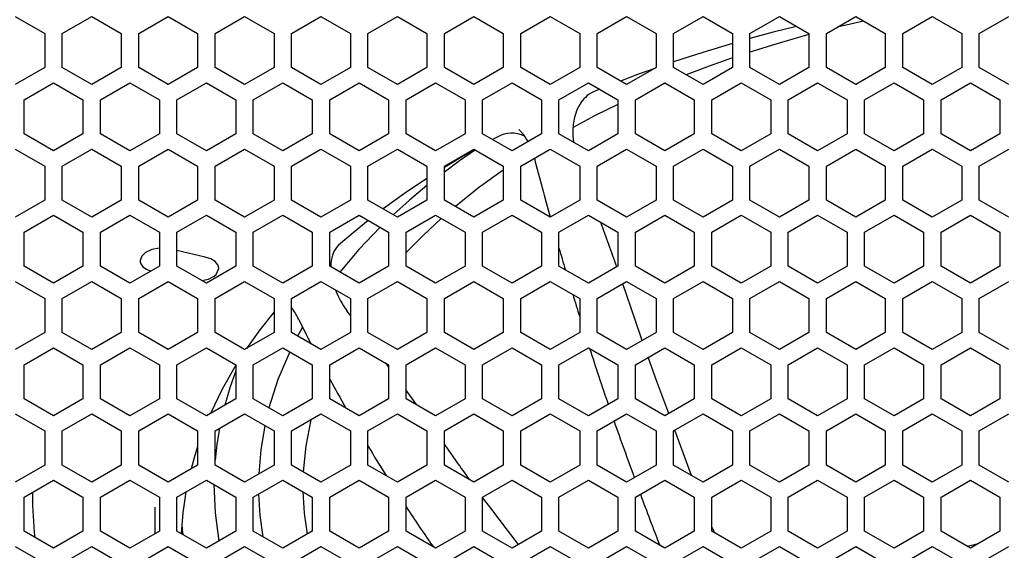
# Model space of a CAD drawing. Extents: x -1085 to 2274, y -767 to 1608.
# Drawn here: x 105 to 237, y 458 to 530 of the extents above; entities that cross this region are included whole.
import ezdxf

# ---------------------------------------------------------------- set-up
doc = ezdxf.new("R2010")
doc.units = 0
doc.layers.get('0').update_dxf_attribs({"linetype": 'CONTINUOUS'})

msp = doc.modelspace()

# ---------------------------------------------------------------- linework, layer by layer
at = {"color": 7}
for p, q in [((103.986694, 530.032593), (107.96167, 527.737915)), ((110.321655, 527.737915), (114.296631, 530.032593)), ((114.296631, 530.032593), (118.271606, 527.737915)), ((120.631714, 527.737915), (124.606689, 530.032593)), ((124.606689, 530.032593), (128.581665, 527.737915)), ((130.94165, 527.737915), (134.916626, 530.032593)), ((134.916626, 530.032593), (138.891724, 527.737915)), ((141.251587, 527.737915), (145.226685, 530.032593)), ((145.226685, 530.032593), (149.20166, 527.737915)), ((151.561646, 527.737915), (155.536743, 530.032593)), ((155.536743, 530.032593), (159.511597, 527.737915)), ((161.871704, 527.737915), (165.84668, 530.032593)), ((165.84668, 530.032593), (169.821655, 527.737915)), ((172.181763, 527.737915), (176.156616, 530.032593)), ((176.156616, 530.032593), (180.131714, 527.737915)), ((182.491699, 527.737915), (186.466675, 530.032593)), ((186.466675, 530.032593), (190.44165, 527.737915)), ((192.801636, 527.737915), (196.776611, 530.032593)), ((196.776611, 530.032593), (200.751709, 527.737915)), ((203.111694, 527.737915), (207.08667, 530.032593)), ((207.08667, 530.032593), (211.061646, 527.737915)), ((213.421631, 527.737915), (217.396729, 530.032593)), ((217.396729, 530.032593), (221.371704, 527.737915)), ((223.731689, 527.737915), (227.706665, 530.032593)), ((227.706665, 530.032593), (231.681641, 527.737915)), ((234.041748, 527.737915), (238.016602, 530.032593)), ((107.96167, 527.737915), (107.96167, 523.147827)), ((110.321655, 523.147827), (110.321655, 527.737915)), ((118.271606, 527.737915), (118.271606, 523.147827)), ((120.631714, 523.147827), (120.631714, 527.737915)), ((128.581665, 527.737915), (128.581665, 523.147827)), ((130.94165, 523.147827), (130.94165, 527.737915)), ((138.891724, 527.737915), (138.891724, 523.147827)), ((141.251587, 523.147827), (141.251587, 527.737915)), ((149.20166, 527.737915), (149.20166, 523.147827)), ((151.561646, 523.147827), (151.561646, 527.737915)), ((159.511597, 527.737915), (159.511597, 523.147827)), ((161.871704, 523.147827), (161.871704, 527.737915)), ((169.821655, 527.737915), (169.821655, 523.147827)), ((172.181763, 523.147827), (172.181763, 527.737915)), ((180.131714, 527.737915), (180.131714, 523.147827)), ((182.491699, 523.147827), (182.491699, 527.737915)), ((190.44165, 527.737915), (190.44165, 523.147827)), ((192.801636, 523.147827), (192.801636, 527.737915)), ((200.751709, 527.737915), (200.751709, 523.147827)), ((203.111694, 523.147827), (203.111694, 527.737915)), ((211.061646, 527.737915), (211.061646, 523.147827)), ((213.421631, 523.147827), (213.421631, 527.737915)), ((221.371704, 527.737915), (221.371704, 523.147827)), ((223.731689, 523.147827), (223.731689, 527.737915)), ((231.681641, 527.737915), (231.681641, 523.147827)), ((234.041748, 523.147827), (234.041748, 527.737915)), ((107.96167, 523.147827), (103.986694, 520.852783)), ((114.296631, 520.852783), (110.321655, 523.147827)), ((118.271606, 523.147827), (114.296631, 520.852783)), ((124.606689, 520.852783), (120.631714, 523.147827)), ((128.581665, 523.147827), (124.606689, 520.852783)), ((134.916626, 520.852783), (130.94165, 523.147827)), ((138.891724, 523.147827), (134.916626, 520.852783)), ((145.226685, 520.852783), (141.251587, 523.147827)), ((149.20166, 523.147827), (145.226685, 520.852783)), ((155.536743, 520.852783), (151.561646, 523.147827)), ((159.511597, 523.147827), (155.536743, 520.852783)), ((165.84668, 520.852783), (161.871704, 523.147827)), ((169.821655, 523.147827), (165.84668, 520.852783)), ((176.156616, 520.852783), (172.181763, 523.147827)), ((180.131714, 523.147827), (176.156616, 520.852783)), ((186.466675, 520.852783), (182.491699, 523.147827)), ((190.44165, 523.147827), (186.466675, 520.852783)), ((196.776611, 520.852783), (192.801636, 523.147827)), ((200.751709, 523.147827), (196.776611, 520.852783)), ((207.08667, 520.852783), (203.111694, 523.147827)), ((211.061646, 523.147827), (207.08667, 520.852783)), ((217.396729, 520.852783), (213.421631, 523.147827)), ((221.371704, 523.147827), (217.396729, 520.852783)), ((227.706665, 520.852783), (223.731689, 523.147827)), ((231.681641, 523.147827), (227.706665, 520.852783)), ((238.016602, 520.852783), (234.041748, 523.147827)), ((105.166626, 518.809082), (109.141724, 521.104004)), ((109.141724, 521.104004), (113.116699, 518.809082)), ((115.476685, 518.809082), (119.45166, 521.104004)), ((119.45166, 521.104004), (123.426636, 518.809082)), ((125.786621, 518.809082), (129.761719, 521.104004)), ((129.761719, 521.104004), (133.736694, 518.809082)), ((136.09668, 518.809082), (140.071655, 521.104004)), ((140.071655, 521.104004), (144.046631, 518.809082)), ((146.406738, 518.809082), (150.381592, 521.104004)), ((150.381592, 521.104004), (154.356689, 518.809082)), ((156.716675, 518.809082), (160.69165, 521.104004)), ((160.69165, 521.104004), (164.666748, 518.809082)), ((167.026611, 518.809082), (171.001709, 521.104004)), ((171.001709, 521.104004), (174.976685, 518.809082)), ((177.33667, 518.809082), (181.311646, 521.104004)), ((181.311646, 521.104004), (185.286621, 518.809082)), ((187.646729, 518.809082), (191.621704, 521.104004)), ((191.621704, 521.104004), (195.59668, 518.809082)), ((197.956665, 518.809082), (201.931641, 521.104004)), ((201.931641, 521.104004), (205.906616, 518.809082)), ((208.266724, 518.809082), (212.241699, 521.104004)), ((212.241699, 521.104004), (216.216675, 518.809082)), ((218.57666, 518.809082), (222.551636, 521.104004)), ((222.551636, 521.104004), (226.526733, 518.809082)), ((228.886597, 518.809082), (232.861694, 521.104004)), ((232.861694, 521.104004), (236.83667, 518.809082)), ((105.166626, 514.219116), (105.166626, 518.809082)), ((113.116699, 518.809082), (113.116699, 514.219116)), ((115.476685, 514.219116), (115.476685, 518.809082)), ((123.426636, 518.809082), (123.426636, 514.219116)), ((125.786621, 514.219116), (125.786621, 518.809082)), ((133.736694, 518.809082), (133.736694, 514.219116)), ((136.09668, 514.219116), (136.09668, 518.809082)), ((144.046631, 518.809082), (144.046631, 514.219116)), ((146.406738, 514.219116), (146.406738, 518.809082)), ((154.356689, 518.809082), (154.356689, 514.219116)), ((156.716675, 514.219116), (156.716675, 518.809082)), ((164.666748, 518.809082), (164.666748, 514.219116)), ((167.026611, 514.219116), (167.026611, 518.809082)), ((174.976685, 518.809082), (174.976685, 514.219116)), ((177.33667, 514.219116), (177.33667, 518.809082)), ((185.286621, 518.809082), (185.286621, 514.219116)), ((187.646729, 514.219116), (187.646729, 518.809082)), ((195.59668, 518.809082), (195.59668, 514.219116)), ((197.956665, 514.219116), (197.956665, 518.809082)), ((205.906616, 518.809082), (205.906616, 514.219116)), ((208.266724, 514.219116), (208.266724, 518.809082)), ((216.216675, 518.809082), (216.216675, 514.219116)), ((218.57666, 514.219116), (218.57666, 518.809082)), ((226.526733, 518.809082), (226.526733, 514.219116)), ((228.886597, 514.219116), (228.886597, 518.809082)), ((236.83667, 518.809082), (236.83667, 514.219116)), ((109.141724, 511.924194), (105.166626, 514.219116)), ((113.116699, 514.219116), (109.141724, 511.924194)), ((119.45166, 511.924194), (115.476685, 514.219116)), ((123.426636, 514.219116), (119.45166, 511.924194)), ((129.761719, 511.924194), (125.786621, 514.219116)), ((133.736694, 514.219116), (129.761719, 511.924194)), ((140.071655, 511.924194), (136.09668, 514.219116)), ((144.046631, 514.219116), (140.071655, 511.924194)), ((150.381592, 511.924194), (146.406738, 514.219116)), ((154.356689, 514.219116), (150.381592, 511.924194)), ((160.69165, 511.924194), (156.716675, 514.219116)), ((164.666748, 514.219116), (160.69165, 511.924194)), ((171.001709, 511.924194), (167.026611, 514.219116)), ((174.976685, 514.219116), (171.001709, 511.924194)), ((181.311646, 511.924194), (177.33667, 514.219116)), ((185.286621, 514.219116), (181.311646, 511.924194)), ((191.621704, 511.924194), (187.646729, 514.219116)), ((195.59668, 514.219116), (191.621704, 511.924194)), ((201.931641, 511.924194), (197.956665, 514.219116)), ((205.906616, 514.219116), (201.931641, 511.924194)), ((212.241699, 511.924194), (208.266724, 514.219116)), ((216.216675, 514.219116), (212.241699, 511.924194)), ((222.551636, 511.924194), (218.57666, 514.219116)), ((226.526733, 514.219116), (222.551636, 511.924194)), ((232.861694, 511.924194), (228.886597, 514.219116)), ((236.83667, 514.219116), (232.861694, 511.924194)), ((103.986694, 512.172729), (107.96167, 509.877808)), ((110.321655, 509.877808), (114.296631, 512.172729)), ((114.296631, 512.172729), (118.271606, 509.877808)), ((120.631714, 509.877808), (124.606689, 512.172729)), ((124.606689, 512.172729), (128.581665, 509.877808)), ((130.94165, 509.877808), (134.916626, 512.172729)), ((134.916626, 512.172729), (138.891724, 509.877808)), ((141.251587, 509.877808), (145.226685, 512.172729)), ((145.226685, 512.172729), (149.20166, 509.877808)), ((151.561646, 509.877808), (155.536743, 512.172729)), ((155.536743, 512.172729), (159.511597, 509.877808)), ((161.871704, 509.877808), (165.84668, 512.172729)), ((165.84668, 512.172729), (169.821655, 509.877808)), ((172.181763, 509.877808), (176.156616, 512.172729)), ((176.156616, 512.172729), (180.131714, 509.877808)), ((182.491699, 509.877808), (186.466675, 512.172729)), ((186.466675, 512.172729), (190.44165, 509.877808)), ((192.801636, 509.877808), (196.776611, 512.172729)), ((196.776611, 512.172729), (200.751709, 509.877808)), ((203.111694, 509.877808), (207.08667, 512.172729)), ((207.08667, 512.172729), (211.061646, 509.877808)), ((213.421631, 509.877808), (217.396729, 512.172729)), ((217.396729, 512.172729), (221.371704, 509.877808)), ((223.731689, 509.877808), (227.706665, 512.172729)), ((227.706665, 512.172729), (231.681641, 509.877808)), ((234.041748, 509.877808), (238.016602, 512.172729)), ((107.96167, 509.877808), (107.96167, 505.287842)), ((110.321655, 505.287842), (110.321655, 509.877808)), ((118.271606, 509.877808), (118.271606, 505.287842)), ((120.631714, 505.287842), (120.631714, 509.877808)), ((128.581665, 509.877808), (128.581665, 505.287842)), ((130.94165, 505.287842), (130.94165, 509.877808)), ((138.891724, 509.877808), (138.891724, 505.287842)), ((141.251587, 505.287842), (141.251587, 509.877808)), ((149.20166, 509.877808), (149.20166, 505.287842)), ((151.561646, 505.287842), (151.561646, 509.877808)), ((159.511597, 509.877808), (159.511597, 505.287842)), ((161.871704, 505.287842), (161.871704, 509.877808)), ((169.821655, 509.877808), (169.821655, 505.287842)), ((172.181763, 505.287842), (172.181763, 509.877808)), ((180.131714, 509.877808), (180.131714, 505.287842)), ((182.491699, 505.287842), (182.491699, 509.877808)), ((190.44165, 509.877808), (190.44165, 505.287842)), ((192.801636, 505.287842), (192.801636, 509.877808)), ((200.751709, 509.877808), (200.751709, 505.287842)), ((203.111694, 505.287842), (203.111694, 509.877808)), ((211.061646, 509.877808), (211.061646, 505.287842)), ((213.421631, 505.287842), (213.421631, 509.877808)), ((221.371704, 509.877808), (221.371704, 505.287842)), ((223.731689, 505.287842), (223.731689, 509.877808)), ((231.681641, 509.877808), (231.681641, 505.287842)), ((234.041748, 505.287842), (234.041748, 509.877808)), ((107.96167, 505.287842), (103.986694, 502.99292)), ((114.296631, 502.99292), (110.321655, 505.287842)), ((118.271606, 505.287842), (114.296631, 502.99292)), ((124.606689, 502.99292), (120.631714, 505.287842)), ((128.581665, 505.287842), (124.606689, 502.99292)), ((134.916626, 502.99292), (130.94165, 505.287842)), ((138.891724, 505.287842), (134.916626, 502.99292)), ((145.226685, 502.99292), (141.251587, 505.287842)), ((149.20166, 505.287842), (145.226685, 502.99292)), ((155.536743, 502.99292), (151.561646, 505.287842)), ((159.511597, 505.287842), (155.536743, 502.99292)), ((165.84668, 502.99292), (161.871704, 505.287842)), ((169.821655, 505.287842), (165.84668, 502.99292)), ((176.156616, 502.99292), (172.181763, 505.287842)), ((180.131714, 505.287842), (176.156616, 502.99292)), ((186.466675, 502.99292), (182.491699, 505.287842)), ((190.44165, 505.287842), (186.466675, 502.99292)), ((196.776611, 502.99292), (192.801636, 505.287842)), ((200.751709, 505.287842), (196.776611, 502.99292)), ((207.08667, 502.99292), (203.111694, 505.287842)), ((211.061646, 505.287842), (207.08667, 502.99292)), ((217.396729, 502.99292), (213.421631, 505.287842)), ((221.371704, 505.287842), (217.396729, 502.99292)), ((227.706665, 502.99292), (223.731689, 505.287842)), ((231.681641, 505.287842), (227.706665, 502.99292)), ((238.016602, 502.99292), (234.041748, 505.287842)), ((105.166626, 500.949097), (109.141724, 503.244019)), ((109.141724, 503.244019), (113.116699, 500.949097)), ((115.476685, 500.949097), (119.45166, 503.244019)), ((119.45166, 503.244019), (123.426636, 500.949097)), ((125.786621, 500.949097), (129.761719, 503.244019)), ((129.761719, 503.244019), (133.736694, 500.949097)), ((136.09668, 500.949097), (140.071655, 503.244019)), ((140.071655, 503.244019), (144.046631, 500.949097)), ((146.406738, 500.949097), (150.381592, 503.244019)), ((150.381592, 503.244019), (154.356689, 500.949097)), ((156.716675, 500.949097), (160.69165, 503.244019)), ((160.69165, 503.244019), (164.666748, 500.949097)), ((167.026611, 500.949097), (171.001709, 503.244019)), ((171.001709, 503.244019), (174.976685, 500.949097)), ((177.33667, 500.949097), (181.311646, 503.244019)), ((181.311646, 503.244019), (185.286621, 500.949097)), ((187.646729, 500.949097), (191.621704, 503.244019)), ((191.621704, 503.244019), (195.59668, 500.949097)), ((197.956665, 500.949097), (201.931641, 503.244019)), ((201.931641, 503.244019), (205.906616, 500.949097)), ((208.266724, 500.949097), (212.241699, 503.244019)), ((212.241699, 503.244019), (216.216675, 500.949097)), ((218.57666, 500.949097), (222.551636, 503.244019)), ((222.551636, 503.244019), (226.526733, 500.949097)), ((228.886597, 500.949097), (232.861694, 503.244019)), ((232.861694, 503.244019), (236.83667, 500.949097)), ((105.166626, 496.359131), (105.166626, 500.949097)), ((113.116699, 500.949097), (113.116699, 496.359131)), ((115.476685, 496.359131), (115.476685, 500.949097)), ((123.426636, 500.949097), (123.426636, 496.359131)), ((125.786621, 496.359131), (125.786621, 500.949097)), ((133.736694, 500.949097), (133.736694, 496.359131)), ((136.09668, 496.359131), (136.09668, 500.949097)), ((144.046631, 500.949097), (144.046631, 496.359131)), ((146.406738, 496.359131), (146.406738, 500.949097)), ((154.356689, 500.949097), (154.356689, 496.359131)), ((156.716675, 496.359131), (156.716675, 500.949097)), ((164.666748, 500.949097), (164.666748, 496.359131)), ((167.026611, 496.359131), (167.026611, 500.949097)), ((174.976685, 500.949097), (174.976685, 496.359131)), ((177.33667, 496.359131), (177.33667, 500.949097)), ((185.286621, 500.949097), (185.286621, 496.359131)), ((187.646729, 496.359131), (187.646729, 500.949097)), ((195.59668, 500.949097), (195.59668, 496.359131)), ((197.956665, 496.359131), (197.956665, 500.949097)), ((205.906616, 500.949097), (205.906616, 496.359131)), ((208.266724, 496.359131), (208.266724, 500.949097)), ((216.216675, 500.949097), (216.216675, 496.359131)), ((218.57666, 496.359131), (218.57666, 500.949097)), ((226.526733, 500.949097), (226.526733, 496.359131)), ((228.886597, 496.359131), (228.886597, 500.949097)), ((236.83667, 500.949097), (236.83667, 496.359131)), ((129.591431, 497.606689), (125.786621, 498.487915)), ((109.141724, 494.064209), (105.166626, 496.359131)), ((113.116699, 496.359131), (109.141724, 494.064209)), ((119.45166, 494.064209), (115.476685, 496.359131)), ((123.426636, 496.359131), (119.45166, 494.064209)), ((129.761719, 494.064209), (125.786621, 496.359131)), ((133.736694, 496.359131), (129.761719, 494.064209)), ((140.071655, 494.064209), (136.09668, 496.359131)), ((144.046631, 496.359131), (140.071655, 494.064209)), ((150.381592, 494.064209), (146.406738, 496.359131)), ((154.356689, 496.359131), (150.381592, 494.064209)), ((160.69165, 494.064209), (156.716675, 496.359131)), ((164.666748, 496.359131), (160.69165, 494.064209)), ((171.001709, 494.064209), (167.026611, 496.359131)), ((174.976685, 496.359131), (171.001709, 494.064209)), ((181.311646, 494.064209), (177.33667, 496.359131)), ((185.286621, 496.359131), (181.311646, 494.064209)), ((191.621704, 494.064209), (187.646729, 496.359131)), ((195.59668, 496.359131), (191.621704, 494.064209)), ((201.931641, 494.064209), (197.956665, 496.359131)), ((205.906616, 496.359131), (201.931641, 494.064209)), ((212.241699, 494.064209), (208.266724, 496.359131)), ((216.216675, 496.359131), (212.241699, 494.064209)), ((222.551636, 494.064209), (218.57666, 496.359131)), ((226.526733, 496.359131), (222.551636, 494.064209)), ((232.861694, 494.064209), (228.886597, 496.359131)), ((236.83667, 496.359131), (232.861694, 494.064209)), ((103.986694, 494.312744), (107.96167, 492.017822)), ((110.321655, 492.017822), (114.296631, 494.312744)), ((114.296631, 494.312744), (118.271606, 492.017822)), ((120.631714, 492.017822), (124.606689, 494.312744)), ((124.606689, 494.312744), (128.581665, 492.017822)), ((130.94165, 492.017822), (134.916626, 494.312744)), ((134.916626, 494.312744), (138.891724, 492.017822)), ((141.251587, 492.017822), (145.226685, 494.312744)), ((145.226685, 494.312744), (149.20166, 492.017822)), ((151.561646, 492.017822), (155.536743, 494.312744)), ((155.536743, 494.312744), (159.511597, 492.017822)), ((161.871704, 492.017822), (165.84668, 494.312744)), ((165.84668, 494.312744), (169.821655, 492.017822)), ((172.181763, 492.017822), (176.156616, 494.312744)), ((176.156616, 494.312744), (180.131714, 492.017822)), ((182.491699, 492.017822), (186.466675, 494.312744)), ((186.466675, 494.312744), (190.44165, 492.017822)), ((192.801636, 492.017822), (196.776611, 494.312744)), ((196.776611, 494.312744), (200.751709, 492.017822)), ((203.111694, 492.017822), (207.08667, 494.312744)), ((207.08667, 494.312744), (211.061646, 492.017822)), ((213.421631, 492.017822), (217.396729, 494.312744)), ((217.396729, 494.312744), (221.371704, 492.017822)), ((223.731689, 492.017822), (227.706665, 494.312744)), ((227.706665, 494.312744), (231.681641, 492.017822)), ((234.041748, 492.017822), (238.016602, 494.312744)), ((107.96167, 492.017822), (107.96167, 487.427979)), ((110.321655, 487.427979), (110.321655, 492.017822)), ((118.271606, 492.017822), (118.271606, 487.427979)), ((120.631714, 487.427979), (120.631714, 492.017822)), ((128.581665, 492.017822), (128.581665, 487.427979)), ((130.94165, 487.427979), (130.94165, 492.017822)), ((138.891724, 492.017822), (138.891724, 487.427979)), ((141.251587, 487.427979), (141.251587, 492.017822)), ((149.20166, 492.017822), (149.20166, 487.427979)), ((151.561646, 487.427979), (151.561646, 492.017822)), ((159.511597, 492.017822), (159.511597, 487.427979)), ((161.871704, 487.427979), (161.871704, 492.017822)), ((169.821655, 492.017822), (169.821655, 487.427979)), ((172.181763, 487.427979), (172.181763, 492.017822)), ((180.131714, 492.017822), (180.131714, 487.427979)), ((182.491699, 487.427979), (182.491699, 492.017822)), ((190.44165, 492.017822), (190.44165, 487.427979)), ((192.801636, 487.427979), (192.801636, 492.017822)), ((200.751709, 492.017822), (200.751709, 487.427979)), ((203.111694, 487.427979), (203.111694, 492.017822)), ((211.061646, 492.017822), (211.061646, 487.427979)), ((213.421631, 487.427979), (213.421631, 492.017822)), ((221.371704, 492.017822), (221.371704, 487.427979)), ((223.731689, 487.427979), (223.731689, 492.017822)), ((231.681641, 492.017822), (231.681641, 487.427979)), ((234.041748, 487.427979), (234.041748, 492.017822)), ((149.20166, 489.719116), (148.738525, 490.349243)), ((107.96167, 487.427979), (103.986694, 485.132935)), ((114.296631, 485.132935), (110.321655, 487.427979)), ((118.271606, 487.427979), (114.296631, 485.132935)), ((124.606689, 485.132935), (120.631714, 487.427979)), ((128.581665, 487.427979), (124.606689, 485.132935)), ((134.916626, 485.132935), (130.94165, 487.427979)), ((138.891724, 487.427979), (134.916626, 485.132935)), ((145.226685, 485.132935), (141.251587, 487.427979)), ((149.20166, 487.427979), (145.226685, 485.132935)), ((155.536743, 485.132935), (151.561646, 487.427979)), ((159.511597, 487.427979), (155.536743, 485.132935)), ((165.84668, 485.132935), (161.871704, 487.427979)), ((169.821655, 487.427979), (165.84668, 485.132935)), ((176.156616, 485.132935), (172.181763, 487.427979)), ((180.131714, 487.427979), (176.156616, 485.132935)), ((186.466675, 485.132935), (182.491699, 487.427979)), ((190.44165, 487.427979), (186.466675, 485.132935)), ((196.776611, 485.132935), (192.801636, 487.427979)), ((200.751709, 487.427979), (196.776611, 485.132935)), ((207.08667, 485.132935), (203.111694, 487.427979)), ((211.061646, 487.427979), (207.08667, 485.132935)), ((217.396729, 485.132935), (213.421631, 487.427979)), ((221.371704, 487.427979), (217.396729, 485.132935)), ((227.706665, 485.132935), (223.731689, 487.427979)), ((231.681641, 487.427979), (227.706665, 485.132935)), ((238.016602, 485.132935), (234.041748, 487.427979)), ((105.166626, 483.088989), (109.141724, 485.384155)), ((109.141724, 485.384155), (113.116699, 483.088989)), ((115.476685, 483.088989), (119.45166, 485.384155)), ((119.45166, 485.384155), (123.426636, 483.088989)), ((125.786621, 483.088989), (129.761719, 485.384155)), ((129.761719, 485.384155), (133.736694, 483.088989)), ((136.09668, 483.088989), (140.071655, 485.384155)), ((140.071655, 485.384155), (144.046631, 483.088989)), ((146.406738, 483.088989), (150.381592, 485.384155)), ((150.381592, 485.384155), (154.356689, 483.088989)), ((156.716675, 483.088989), (160.69165, 485.384155)), ((160.69165, 485.384155), (164.666748, 483.088989)), ((167.026611, 483.088989), (171.001709, 485.384155)), ((171.001709, 485.384155), (174.976685, 483.088989)), ((177.33667, 483.088989), (181.311646, 485.384155)), ((181.311646, 485.384155), (185.286621, 483.088989)), ((187.646729, 483.088989), (191.621704, 485.384155)), ((191.621704, 485.384155), (195.59668, 483.088989)), ((197.956665, 483.088989), (201.931641, 485.384155)), ((201.931641, 485.384155), (205.906616, 483.088989)), ((208.266724, 483.088989), (212.241699, 485.384155)), ((212.241699, 485.384155), (216.216675, 483.088989)), ((218.57666, 483.088989), (222.551636, 485.384155)), ((222.551636, 485.384155), (226.526733, 483.088989)), ((228.886597, 483.088989), (232.861694, 485.384155)), ((232.861694, 485.384155), (236.83667, 483.088989)), ((105.166626, 478.499023), (105.166626, 483.088989)), ((113.116699, 483.088989), (113.116699, 478.499023)), ((115.476685, 478.499023), (115.476685, 483.088989)), ((123.426636, 483.088989), (123.426636, 478.499023)), ((125.786621, 478.499023), (125.786621, 483.088989)), ((133.736694, 483.088989), (133.736694, 478.499023)), ((136.09668, 478.499023), (136.09668, 483.088989)), ((144.046631, 483.088989), (144.046631, 478.499023)), ((146.406738, 478.499023), (146.406738, 483.088989)), ((154.356689, 482.823608), (154.005859, 483.291626)), ((154.356689, 483.088989), (154.356689, 478.499023)), ((156.716675, 478.499023), (156.716675, 483.088989)), ((164.666748, 483.088989), (164.666748, 478.499023)), ((167.026611, 478.499023), (167.026611, 483.088989)), ((174.976685, 483.088989), (174.976685, 478.499023)), ((177.33667, 478.499023), (177.33667, 483.088989)), ((185.286621, 483.088989), (185.286621, 478.499023)), ((187.646729, 478.499023), (187.646729, 483.088989)), ((195.59668, 483.088989), (195.59668, 478.499023)), ((197.956665, 478.499023), (197.956665, 483.088989)), ((205.906616, 483.088989), (205.906616, 478.499023)), ((208.266724, 478.499023), (208.266724, 483.088989)), ((216.216675, 483.088989), (216.216675, 478.499023)), ((218.57666, 478.499023), (218.57666, 483.088989)), ((226.526733, 483.088989), (226.526733, 478.499023)), ((228.886597, 478.499023), (228.886597, 483.088989)), ((236.83667, 483.088989), (236.83667, 478.499023)), ((109.141724, 476.204102), (105.166626, 478.499023)), ((113.116699, 478.499023), (109.141724, 476.204102)), ((119.45166, 476.204102), (115.476685, 478.499023)), ((123.426636, 478.499023), (119.45166, 476.204102)), ((129.761719, 476.204102), (125.786621, 478.499023)), ((133.736694, 478.499023), (129.761719, 476.204102)), ((140.071655, 476.204102), (136.09668, 478.499023)), ((144.046631, 478.499023), (140.071655, 476.204102)), ((150.381592, 476.204102), (146.406738, 478.499023)), ((154.356689, 478.499023), (150.381592, 476.204102)), ((160.69165, 476.204102), (156.716675, 478.499023)), ((164.666748, 478.499023), (160.69165, 476.204102)), ((171.001709, 476.204102), (167.026611, 478.499023)), ((174.976685, 478.499023), (171.001709, 476.204102)), ((181.311646, 476.204102), (177.33667, 478.499023)), ((185.286621, 478.499023), (181.311646, 476.204102)), ((191.621704, 476.204102), (187.646729, 478.499023)), ((195.59668, 478.499023), (191.621704, 476.204102)), ((201.931641, 476.204102), (197.956665, 478.499023)), ((205.906616, 478.499023), (201.931641, 476.204102)), ((212.241699, 476.204102), (208.266724, 478.499023)), ((216.216675, 478.499023), (212.241699, 476.204102)), ((222.551636, 476.204102), (218.57666, 478.499023)), ((226.526733, 478.499023), (222.551636, 476.204102)), ((232.861694, 476.204102), (228.886597, 478.499023)), ((236.83667, 478.499023), (232.861694, 476.204102)), ((103.986694, 476.452759), (107.96167, 474.157837)), ((110.321655, 474.157837), (114.296631, 476.452759)), ((114.296631, 476.452759), (118.271606, 474.157837)), ((120.631714, 474.157837), (124.606689, 476.452759)), ((124.606689, 476.452759), (128.581665, 474.157837)), ((130.94165, 474.157837), (134.916626, 476.452759)), ((134.916626, 476.452759), (138.891724, 474.157837)), ((141.251587, 474.157837), (145.226685, 476.452759)), ((145.226685, 476.452759), (149.20166, 474.157837)), ((151.561646, 474.157837), (155.536743, 476.452759)), ((155.536743, 476.452759), (159.511597, 474.157837)), ((161.871704, 474.157837), (165.84668, 476.452759)), ((165.84668, 476.452759), (169.821655, 474.157837)), ((172.181763, 474.157837), (176.156616, 476.452759)), ((176.156616, 476.452759), (180.131714, 474.157837)), ((182.491699, 474.157837), (186.466675, 476.452759)), ((186.466675, 476.452759), (190.44165, 474.157837)), ((192.801636, 474.157837), (196.776611, 476.452759)), ((196.776611, 476.452759), (200.751709, 474.157837)), ((203.111694, 474.157837), (207.08667, 476.452759)), ((207.08667, 476.452759), (211.061646, 474.157837)), ((213.421631, 474.157837), (217.396729, 476.452759)), ((217.396729, 476.452759), (221.371704, 474.157837)), ((223.731689, 474.157837), (227.706665, 476.452759)), ((227.706665, 476.452759), (231.681641, 474.157837)), ((234.041748, 474.157837), (238.016602, 476.452759)), ((107.96167, 474.157837), (107.96167, 469.567749)), ((110.321655, 469.567749), (110.321655, 474.157837)), ((118.271606, 474.157837), (118.271606, 469.567749)), ((120.631714, 469.567749), (120.631714, 474.157837)), ((128.581665, 474.157837), (128.581665, 469.567749)), ((130.94165, 469.567749), (130.94165, 474.157837)), ((138.891724, 474.157837), (138.891724, 469.567749)), ((141.251587, 469.567749), (141.251587, 474.157837)), ((149.20166, 474.157837), (149.20166, 469.567749)), ((151.561646, 469.567749), (151.561646, 474.157837)), ((159.511597, 474.157837), (159.511597, 469.567749)), ((161.871704, 469.567749), (161.871704, 474.157837)), ((169.821655, 474.157837), (169.821655, 469.567749)), ((172.181763, 469.567749), (172.181763, 474.157837)), ((180.131714, 474.157837), (180.131714, 469.567749)), ((182.491699, 469.567749), (182.491699, 474.157837)), ((190.44165, 474.157837), (190.44165, 469.567749)), ((192.801636, 469.567749), (192.801636, 474.157837)), ((195.236084, 468.162354), (192.99292, 474.268188)), ((200.751709, 474.157837), (200.751709, 469.567749)), ((203.111694, 469.567749), (203.111694, 474.157837)), ((211.061646, 474.157837), (211.061646, 469.567749)), ((213.421631, 469.567749), (213.421631, 474.157837)), ((221.371704, 474.157837), (221.371704, 469.567749)), ((223.731689, 469.567749), (223.731689, 474.157837)), ((231.681641, 474.157837), (231.681641, 469.567749)), ((234.041748, 469.567749), (234.041748, 474.157837)), ((107.96167, 469.567749), (103.986694, 467.272949)), ((114.296631, 467.272949), (110.321655, 469.567749)), ((118.271606, 469.567749), (114.296631, 467.272949)), ((124.606689, 467.272949), (120.631714, 469.567749)), ((128.581665, 469.567749), (124.606689, 467.272949)), ((134.916626, 467.272949), (130.94165, 469.567749)), ((138.891724, 469.567749), (134.916626, 467.272949)), ((145.226685, 467.272949), (141.251587, 469.567749)), ((149.20166, 469.567749), (145.226685, 467.272949)), ((155.536743, 467.272949), (151.561646, 469.567749)), ((159.511597, 469.567749), (155.536743, 467.272949)), ((165.84668, 467.272949), (161.871704, 469.567749)), ((169.821655, 469.567749), (165.84668, 467.272949)), ((176.156616, 467.272949), (172.181763, 469.567749)), ((180.131714, 469.567749), (176.156616, 467.272949)), ((186.466675, 467.272949), (182.491699, 469.567749)), ((190.44165, 469.567749), (186.466675, 467.272949)), ((196.776611, 467.272949), (192.801636, 469.567749)), ((200.751709, 469.567749), (196.776611, 467.272949)), ((207.08667, 467.272949), (203.111694, 469.567749)), ((211.061646, 469.567749), (207.08667, 467.272949)), ((217.396729, 467.272949), (213.421631, 469.567749)), ((221.371704, 469.567749), (217.396729, 467.272949)), ((227.706665, 467.272949), (223.731689, 469.567749)), ((231.681641, 469.567749), (227.706665, 467.272949)), ((238.016602, 467.272949), (234.041748, 469.567749)), ((105.166626, 465.229004), (109.141724, 467.524048)), ((109.141724, 467.524048), (113.116699, 465.229004)), ((115.476685, 465.229004), (119.45166, 467.524048)), ((119.45166, 467.524048), (123.426636, 465.229004)), ((125.786621, 465.229004), (129.761719, 467.524048)), ((129.761719, 467.524048), (133.736694, 465.229004)), ((136.09668, 465.229004), (140.071655, 467.524048)), ((140.071655, 467.524048), (144.046631, 465.229004)), ((146.406738, 465.229004), (150.381592, 467.524048)), ((150.381592, 467.524048), (154.356689, 465.229004)), ((156.716675, 465.229004), (160.69165, 467.524048)), ((160.69165, 467.524048), (164.666748, 465.229004)), ((167.026611, 465.229004), (171.001709, 467.524048)), ((171.001709, 467.524048), (174.976685, 465.229004)), ((177.33667, 465.229004), (181.311646, 467.524048)), ((181.311646, 467.524048), (185.286621, 465.229004)), ((187.646729, 465.229004), (191.621704, 467.524048)), ((191.621704, 467.524048), (195.59668, 465.229004)), ((197.956665, 465.229004), (201.931641, 467.524048)), ((201.931641, 467.524048), (205.906616, 465.229004)), ((208.266724, 465.229004), (212.241699, 467.524048)), ((212.241699, 467.524048), (216.216675, 465.229004)), ((218.57666, 465.229004), (222.551636, 467.524048)), ((222.551636, 467.524048), (226.526733, 465.229004)), ((228.886597, 465.229004), (232.861694, 467.524048)), ((232.861694, 467.524048), (236.83667, 465.229004)), ((105.166626, 460.63916), (105.166626, 465.229004)), ((106.291626, 465.87854), (106.291626, 465.538818)), ((113.116699, 465.229004), (113.116699, 460.63916)), ((115.476685, 460.63916), (115.476685, 465.229004)), ((123.426636, 465.229004), (123.426636, 460.63916)), ((125.786621, 460.63916), (125.786621, 465.229004)), ((133.736694, 465.229004), (133.736694, 460.63916)), ((136.09668, 460.63916), (136.09668, 465.229004)), ((144.046631, 465.229004), (144.046631, 460.63916)), ((146.406738, 460.63916), (146.406738, 465.229004)), ((154.356689, 465.229004), (154.356689, 460.63916)), ((156.716675, 460.63916), (156.716675, 465.229004)), ((164.666748, 465.229004), (164.666748, 460.63916)), ((167.026611, 460.63916), (167.026611, 465.229004)), ((174.976685, 465.229004), (174.976685, 460.63916)), ((177.33667, 460.63916), (177.33667, 465.229004)), ((185.286621, 465.229004), (185.286621, 460.63916)), ((187.646729, 460.63916), (187.646729, 465.229004)), ((195.59668, 465.229004), (195.59668, 460.63916)), ((197.956665, 460.63916), (197.956665, 465.229004)), ((205.906616, 465.229004), (205.906616, 460.63916)), ((208.266724, 460.63916), (208.266724, 465.229004)), ((216.216675, 465.229004), (216.216675, 460.63916)), ((218.57666, 460.63916), (218.57666, 465.229004)), ((226.526733, 465.229004), (226.526733, 460.63916)), ((228.886597, 460.63916), (228.886597, 465.229004)), ((236.83667, 465.229004), (236.83667, 460.63916)), ((122.791626, 463.880493), (122.791626, 460.272461)), ((109.141724, 458.344116), (105.166626, 460.63916)), ((113.116699, 460.63916), (109.141724, 458.344116)), ((119.45166, 458.344116), (115.476685, 460.63916)), ((123.426636, 460.63916), (119.45166, 458.344116)), ((129.761719, 458.344116), (125.786621, 460.63916)), ((133.736694, 460.63916), (129.761719, 458.344116)), ((140.071655, 458.344116), (136.09668, 460.63916)), ((144.046631, 460.63916), (140.071655, 458.344116)), ((150.381592, 458.344116), (146.406738, 460.63916)), ((154.356689, 460.63916), (150.381592, 458.344116)), ((160.69165, 458.344116), (156.716675, 460.63916)), ((164.666748, 460.63916), (160.69165, 458.344116)), ((171.001709, 458.344116), (167.026611, 460.63916)), ((174.976685, 460.63916), (171.001709, 458.344116)), ((181.311646, 458.344116), (177.33667, 460.63916)), ((185.286621, 460.63916), (181.311646, 458.344116)), ((191.621704, 458.344116), (187.646729, 460.63916)), ((195.59668, 460.63916), (191.621704, 458.344116)), ((201.931641, 458.344116), (197.956665, 460.63916)), ((205.906616, 460.63916), (201.931641, 458.344116)), ((212.241699, 458.344116), (208.266724, 460.63916)), ((216.216675, 460.63916), (212.241699, 458.344116)), ((222.551636, 458.344116), (218.57666, 460.63916)), ((226.526733, 460.63916), (222.551636, 458.344116)), ((232.861694, 458.344116), (228.886597, 460.63916)), ((236.83667, 460.63916), (232.861694, 458.344116)), ((103.986694, 458.592651), (107.96167, 456.297729)), ((110.321655, 456.297729), (114.296631, 458.592651)), ((114.296631, 458.592651), (118.271606, 456.297729)), ((120.631714, 456.297729), (124.606689, 458.592651)), ((124.606689, 458.592651), (128.581665, 456.297729)), ((130.94165, 456.297729), (134.916626, 458.592651)), ((134.916626, 458.592651), (138.891724, 456.297729)), ((141.251587, 456.297729), (145.226685, 458.592651)), ((145.226685, 458.592651), (149.20166, 456.297729)), ((151.561646, 456.297729), (155.536743, 458.592651)), ((155.536743, 458.592651), (159.511597, 456.297729)), ((161.871704, 456.297729), (165.84668, 458.592651)), ((165.84668, 458.592651), (169.821655, 456.297729)), ((172.181763, 456.297729), (176.156616, 458.592651)), ((176.156616, 458.592651), (180.131714, 456.297729)), ((182.491699, 456.297729), (186.466675, 458.592651)), ((186.466675, 458.592651), (190.44165, 456.297729)), ((192.801636, 456.297729), (196.776611, 458.592651)), ((196.776611, 458.592651), (200.751709, 456.297729)), ((203.111694, 456.297729), (207.08667, 458.592651)), ((207.08667, 458.592651), (211.061646, 456.297729)), ((213.421631, 456.297729), (217.396729, 458.592651)), ((217.396729, 458.592651), (221.371704, 456.297729)), ((223.731689, 456.297729), (227.706665, 458.592651)), ((227.706665, 458.592651), (231.681641, 456.297729)), ((234.041748, 456.297729), (238.016602, 458.592651))]:
    msp.add_line(p, q, dxfattribs=at)
for points in [[(218.446045, 529.42688), (216.66272, 529.014526), (214.891235, 528.586304)], [(209.406494, 528.693359), (206.240845, 527.904419), (203.111572, 527.071045)], [(211.061646, 527.595093), (207.047363, 526.456177), (203.111572, 525.234741)], [(200.751709, 526.406372), (196.739868, 525.201538), (192.801636, 523.923096)], [(200.751709, 524.449585), (197.595703, 523.334595), (194.502686, 522.165771)], [(190.269653, 523.048584), (187.936157, 522.204346), (185.633667, 521.333862)], [(191.721436, 521.046509), (191.359497, 520.895752), (190.998779, 520.744385)], [(182.080811, 519.914062), (181.739502, 519.751709), (181.415161, 519.554199), (181.11084, 519.323853), (180.896851, 519.131714), (180.695801, 518.924683), (180.334106, 518.471313), (180.023438, 517.969116), (179.76709, 517.432739), (179.562988, 516.871582), (179.408203, 516.29248), (179.330688, 515.897949), (179.273071, 515.499512), (179.214233, 514.69519), (179.225708, 513.887573), (179.30249, 513.083252)], [(182.83606, 520.223999), (182.458008, 520.069458), (182.080811, 519.914185)], [(185.286621, 518.183838), (182.213623, 516.667725), (179.234253, 515.094116)], [(169.432251, 514.000732), (169.508179, 514.039795), (169.933594, 514.213745), (170.377441, 514.323975), (170.83252, 514.369507), (171.291504, 514.351562), (171.747437, 514.273438), (172.245483, 514.12146), (172.726318, 513.908691)], [(173.186279, 513.185425), (172.595825, 514.079712), (171.908813, 514.796387)], [(169.432251, 514.000732), (168.903809, 513.720581), (168.378296, 513.438843)], [(165.963867, 512.105103), (163.894287, 510.907837), (161.871704, 509.685669)], [(166.06189, 512.048462), (163.931152, 510.57312), (161.871704, 509.066406)], [(169.821655, 509.321533), (166.490601, 506.916748), (163.356323, 504.430786)], [(159.511597, 508.189819), (156.510742, 506.168457), (153.63501, 504.09082)], [(159.511597, 507.231079), (157.187256, 505.294067), (154.977905, 503.315552)], [(151.610107, 502.53479), (149.572021, 500.88147), (147.611816, 499.19873)], [(161.458618, 502.80127), (159.007202, 500.53125), (156.716675, 498.209229)], [(153.204102, 501.614502), (150.356445, 498.630615), (147.766113, 495.574341)], [(123.426636, 498.789551), (122.406006, 498.605103), (121.566528, 498.231567), (121.03418, 497.743774), (120.823975, 497.126709)], [(147.611938, 499.198853), (147.331787, 498.910156), (147.132324, 498.638428), (146.96167, 498.339478), (146.853149, 498.099854), (146.761353, 497.848877), (146.626587, 497.319702), (146.557251, 496.808838), (146.536255, 496.284424)], [(120.823975, 497.126709), (120.848511, 496.912109), (120.922119, 496.700928), (121.210449, 496.303101), (121.669922, 495.959106), (122.270508, 495.691528)], [(131.443359, 496.056641), (131.410767, 496.302856), (131.314087, 496.543701), (130.937744, 496.988647), (130.346558, 497.353516), (129.591431, 497.606567)], [(129.137207, 494.424683), (130.056519, 494.642334), (130.797241, 495.016724), (131.073853, 495.250244), (131.443359, 496.056641)], [(188.577881, 486.351562), (187.616821, 489.136108), (185.939819, 494.008423)], [(151.60083, 492.040161), (151.581055, 492.012817), (151.561279, 491.985352)], [(138.891724, 490.227905), (136.967163, 487.779053), (135.196289, 485.294312)], [(142.736328, 488.168945), (142.397949, 487.56311), (142.069336, 486.955688)], [(141.008179, 484.843262), (139.424927, 481.08252), (138.209839, 477.279175)], [(192.157349, 476.513428), (190.562012, 480.807617), (189.375, 484.086792)], [(133.736572, 483.03186), (131.892822, 479.796509), (130.306274, 476.518555)], [(133.736572, 482.259766), (132.921875, 479.953491), (132.238037, 477.633911)], [(143.859009, 475.663208), (143.187378, 472.163452), (142.842041, 468.648804)], [(131.524902, 474.494507), (131.178345, 472.363037), (130.94165, 470.226807)], [(137.638184, 474.88147), (137.098999, 471.633545), (136.827148, 468.375122)], [(128.581665, 472.048584), (128.115723, 470.556885), (127.702393, 469.060181)], [(130.792236, 466.928345), (130.945557, 463.118286), (131.447754, 459.317627)], [(127.012451, 465.936768), (126.588989, 463.128296), (126.349976, 460.312988)], [(136.805786, 465.638916), (136.986084, 462.766968), (137.374146, 459.901611)], [(142.79895, 465.949341), (142.963745, 463.088379), (143.344727, 460.233887)], [(171.877686, 458.849854), (170.406738, 460.782593), (168.148315, 463.729492), (167.026611, 465.205322)], [(126.436157, 461.597656), (126.499878, 460.890503), (126.575439, 460.183716)], [(233.909058, 458.948853), (233.160156, 458.777832), (232.414307, 458.602417)]]:
    msp.add_lwpolyline(points, dxfattribs=at)
for centre, radius, start, end in [((545.854004, 606.449097), 383.908264, 194.40582, 195.632508), ((-358.272095, 303.199829), 576.69696, 19.560238, 20.195058), ((642.450562, 633.841675), 484.315216, 196.187639, 196.553368), ((158.733276, 497.710327), 12.412355, 201.36902, 216.37149), ((665.002563, 640.474854), 507.822021, 196.93478, 197.291561), ((133.55127, 485.039551), 9.62268, 25.664245, 36.84801), ((314.822998, 573.488281), 192.075989, 206.026595, 207.124889), ((556.983276, 606.134155), 394.474182, 197.83896, 198.993494), ((352.776123, 593.830078), 235.139404, 208.640153, 209.722151), ((-36.04187, 338.516113), 238.898026, 35.627663, 36.209237), ((768.441895, 680.40564), 618.5979, 199.346533, 200.094903), ((372.282837, 604.631226), 257.431152, 210.974261, 212.014635), ((355.177368, 605.872681), 234.933243, 214.633125, 216.044775), ((156.526245, 465.546875), 50.234585, 180.009079, 186.570091), ((571.205688, 606.615356), 408.013428, 200.216044, 201.249069), ((337.799561, 583.075317), 216.766388, 213.344227, 215.073276), ((222.688477, 472.562744), 27.223246, 204.703369, 206.465749)]:
    msp.add_arc(centre, radius, start, end, dxfattribs=at)

doc.saveas('drawing.dxf')
